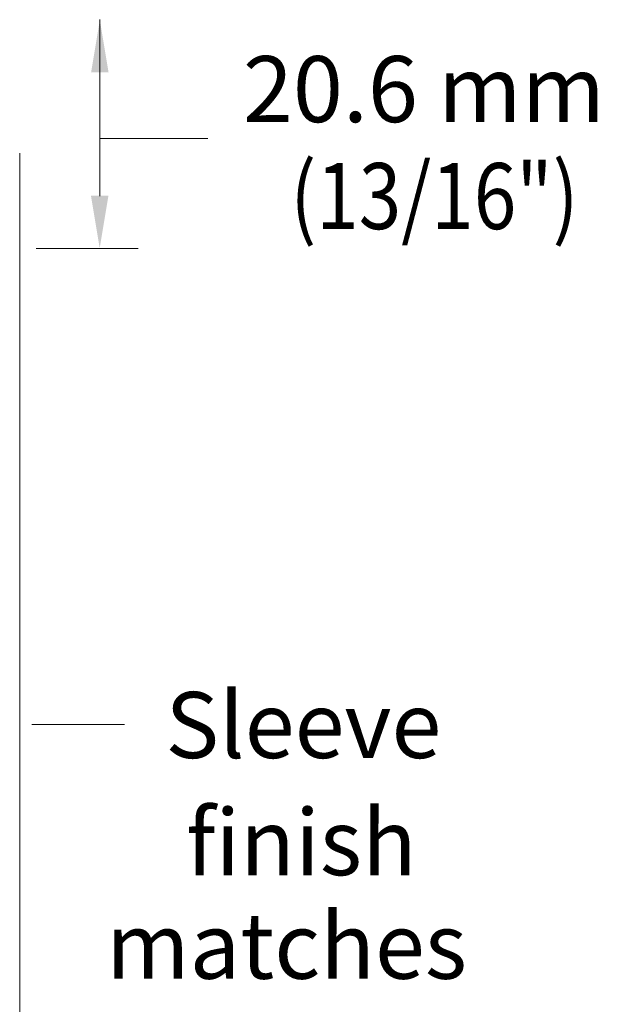
# Model space of a CAD drawing. Extents: x -37.3 to -4.7, y 37.5 to 59.5.
# Drawn here: x -23.4 to -20.7, y 45.6 to 50.1 of the extents above; entities that cross this region are included whole.
import ezdxf
from ezdxf.enums import TextEntityAlignment as Align

# ---------------------------------------------------------------- set-up
doc = ezdxf.new("R2010")
doc.units = 0
doc.header["$LTSCALE"] = 0.3
doc.header["$MEASUREMENT"] = 0
doc.layers.get('0').update_dxf_attribs({"linetype": 'CONTINUOUS'})

msp = doc.modelspace()

# ---------------------------------------------------------------- linework, layer by layer
at = {"color": 7, "lineweight": 20}
for p, q in [((-22.9899, 49.2571), (-22.9899, 50.0567)), ((-22.9899, 49.5185), (-22.5019, 49.5185)), ((-23.3532, 49.4511), (-23.3532, 44.7044)), ((-23.2783, 49.02), (-22.8167, 49.02)), ((-22.8786, 46.866), (-23.2989, 46.866))]:
    msp.add_line(p, q, dxfattribs=at)
at = {"color": 7, "linetype": 'ByBlock', "lineweight": 20}
for points in [[(-23.0298, 49.8176), (-22.9507, 49.8176), (-22.9903, 50.0549)], [(-22.9515, 49.2589), (-23.0306, 49.2589), (-22.991, 49.0216)]]:
    msp.add_solid(points, dxfattribs=at)

# ---------------------------------------------------------------- texts
at = {"color": 7, "lineweight": 20}
msp.add_text('20.6 mm', height=0.29901, dxfattribs=at).set_placement((-21.5228, 49.5921), align=Align.CENTER)
at = {"color": 7, "lineweight": 20, "width": 0.85}
msp.add_text('(13/16")', height=0.29901, dxfattribs=at).set_placement((-21.4753, 49.108), align=Align.CENTER)
at = {"color": 7, "lineweight": 20}
for s, p in [('Sleeve', (-22.6935, 46.7139)), ('finish', (-22.6002, 46.1837)), ('matches', (-22.9618, 45.715))]:
    msp.add_text(s, height=0.29901, dxfattribs=at).set_placement(p)

doc.saveas('drawing.dxf')
